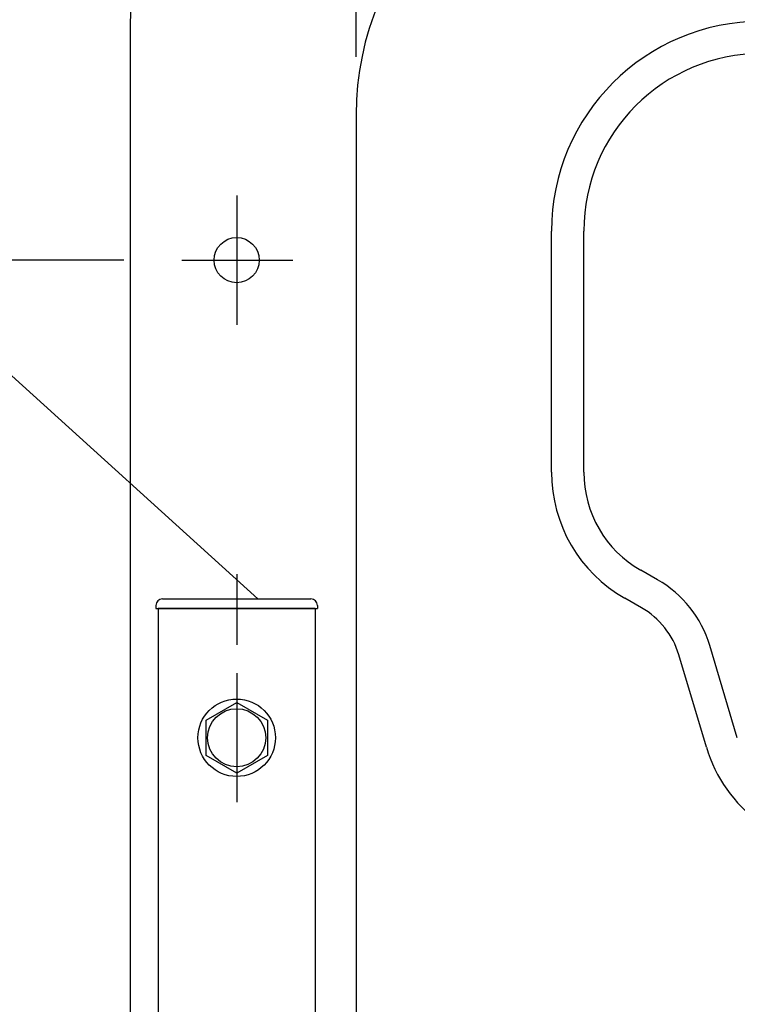
# Model space of a CAD drawing. Units: millimetres. Extents: x -3880 to 4033, y -2800 to 2778.
# Drawn here: x -2805 to -2583, y -938 to -633 of the extents above; entities that cross this region are included whole.
import ezdxf

# ---------------------------------------------------------------- set-up
doc = ezdxf.new("R2010")
doc.units = ezdxf.units.MM
doc.header["$LTSCALE"] = 5
doc.linetypes.add('CENTER', pattern=[50.8, 31.75, -6.35, 6.35, -6.35])
for name, color, linetype in [('Layer0012', 7, 'Continuous'), ('Layer0163', 7, 'Continuous'), ('ボルト類', 7, 'Continuous'), ('寸法', 7, 'Continuous')]:
    doc.layers.add(name, color=color, linetype=linetype)

# ---------------------------------------------------------------- blocks, each defined once
blk = doc.blocks.new('DC_GROUP_HT-250型_13')
at = {"layer": 'Layer0012', "color": 4, "linetype": 'CENTER', "lineweight": 25}
blk.add_line((-2738.28, -804.79), (-2738.28, -826.76), dxfattribs=at)
at = {"layer": 'Layer0012', "color": 3, "linetype": 'Continuous', "lineweight": 25}
for p, q in [((-2763.28, -814.51), (-2763.28, -815.51)), ((-2761.28, -812.51), (-2715.28, -812.51)), ((-2713.28, -814.51), (-2713.28, -815.51)), ((-2763.28, -815.51), (-2713.28, -815.51))]:
    blk.add_line(p, q, dxfattribs=at)
for centre, start, end in [((-2761.28, -814.51), 90, 180), ((-2715.28, -814.51), 0, 90)]:
    blk.add_arc(centre, 2, start, end, dxfattribs=at)

msp = doc.modelspace()

# ---------------------------------------------------------------- linework, layer by layer
at = {"color": 3, "linetype": 'Continuous', "lineweight": 25}
for p, q in [((-2771.28, -635.01), (-2771.28, -1200.01)), ((-2701.28, -662.51), (-2701.28, -1172.51))]:
    msp.add_line(p, q, dxfattribs=at)
at = {"color": 4, "linetype": 'CENTER', "lineweight": 25}
for p, q in [((-2738.28, -687.51), (-2738.28, -727.51)), ((-2755.23, -707.51), (-2720.87, -707.51)), ((-2738.28, -835.51), (-2738.28, -875.51))]:
    msp.add_line(p, q, dxfattribs=at)
at = {"color": 4, "linetype": 'Continuous', "lineweight": 25}
for p, q in [((-2640.78, -773.2), (-2640.78, -698.51)), ((-2630.78, -773.2), (-2630.78, -698.51)), ((-2607.95, -806.56), (-2613.15, -803.59)), ((-2612.91, -815.24), (-2618.11, -812.27)), ((-2592.82, -858.38), (-2601.36, -829.79)), ((-2583.24, -855.52), (-2591.77, -826.93))]:
    msp.add_line(p, q, dxfattribs=at)
at = {"color": 3, "linetype": 'Continuous', "lineweight": 25}
msp.add_circle((-2738.28, -707.51), 7, dxfattribs=at)
for centre in [(-2681.28, -635.01), (-2611.28, -662.51)]:
    msp.add_arc(centre, 90, 90, 180, dxfattribs=at)
at = {"color": 4, "linetype": 'Continuous', "lineweight": 25}
for centre, radius, start, end in [((-2575.78, -698.51), 65, 90, 180), ((-2575.78, -698.51), 55, 90, 180), ((-2595.78, -773.2), 45, 180, 240.2551), ((-2595.78, -773.2), 35, 180, 240.2551), ((-2625.31, -836.95), 35, 16.6208, 60.2551), ((-2625.31, -836.95), 25, 16.6208, 60.2551), ((-2549.7, -845.51), 45, 196.6208, 270)]:
    msp.add_arc(centre, radius, start, end, dxfattribs=at)
at = {"layer": 'Layer0163', "color": 3, "linetype": 'Continuous', "lineweight": 25}
for p, q in [((-2762.58, -815.51), (-2762.58, -1935.76)), ((-2713.98, -815.51), (-2762.58, -815.51)), ((-2713.98, -815.51), (-2713.98, -1935.76))]:
    msp.add_line(p, q, dxfattribs=at)
at = {"layer": 'ボルト類', "color": 6, "linetype": 'Continuous', "lineweight": 25}
for p, q in [((-2747.78, -850.02), (-2738.28, -844.54)), ((-2738.28, -844.54), (-2728.78, -850.02)), ((-2747.78, -860.99), (-2747.78, -850.02)), ((-2728.78, -850.02), (-2728.78, -860.99)), ((-2738.28, -866.48), (-2747.78, -860.99)), ((-2728.78, -860.99), (-2738.28, -866.48))]:
    msp.add_line(p, q, dxfattribs=at)
for radius in [12, 9]:
    msp.add_circle((-2738.28, -855.51), radius, dxfattribs=at)
at = {"layer": '寸法', "color": 4, "linetype": 'Continuous', "lineweight": 25}
for p, q in [((-2701.28, -644.51), (-2701.28, 29.02)), ((-3106.37, -472.87), (-2731.7, -812.51)), ((-2773.23, -707.51), (-2917.69, -707.51))]:
    msp.add_line(p, q, dxfattribs=at)

# ---------------------------------------------------------------- block references
at = {"layer": 'Layer0012', "linetype": 'Continuous'}
msp.add_blockref('DC_GROUP_HT-250型_13', (0, 0), dxfattribs=at)

doc.saveas('drawing.dxf')
